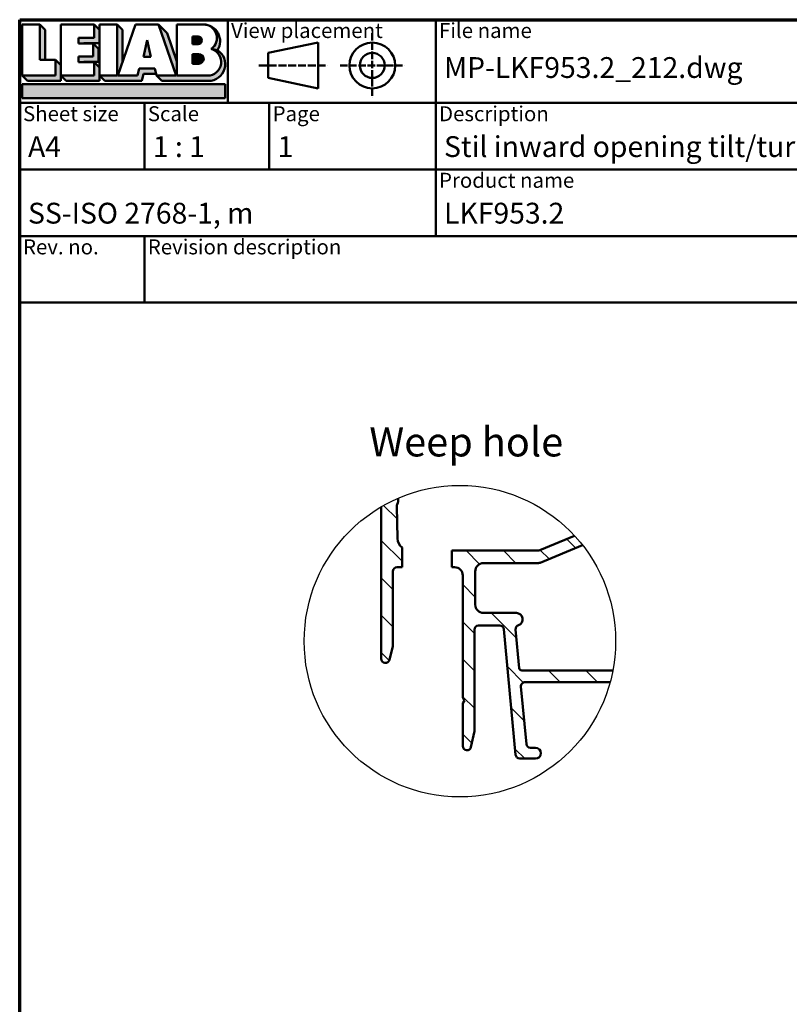
# Model space of a CAD drawing. Units: millimetres. Extents: x 13 to 821, y -287 to 287.
# Drawn here: x 15 to 107, y 169 to 287 of the extents above; entities that cross this region are included whole.
import ezdxf
from ezdxf.enums import TextEntityAlignment as Align

# ---------------------------------------------------------------- set-up
doc = ezdxf.new("R2018")
doc.units = ezdxf.units.MM
doc.linetypes.add('DASHED', pattern=[0.2068, 0.1655, -0.0413])
for name, color, linetype, lineweight in [('Border (ISO)', 8, 'Continuous', 70), ('Detail Boundary (ISO)', 7, 'Continuous', 25), ('Hatch (ISO)', 8, 'Continuous', 18), ('Symbol (ISO)', 3, 'Continuous', 25), ('Title (ISO)', 8, 'Continuous', 50), ('Visible (ISO)', 7, 'Continuous', 50)]:
    doc.layers.add(name, color=color, linetype=linetype, lineweight=lineweight)
doc.styles.add('Note Text (ISO)', font='tahoma.ttf')
doc.styles.get("Standard").update_dxf_attribs({"font": 'calibri.ttf'})

# ---------------------------------------------------------------- blocks, each defined once
blk = doc.blocks.new('Borders LEIAB A4 Border')
at = {"layer": 'Border (ISO)'}
for p, q in [((14.99999999999995, 287), (200, 287)), ((15, 9.999999999999975), (14.99999999999995, 287))]:
    blk.add_line(p, q, dxfattribs=at)
blk = doc.blocks.new('Title Blocks LEIAB A4 en2')
at = {"layer": 'Hatch (ISO)'}
for points in [[(20.16179764687418, 199.9152215911035), (20.79979764687419, 199.9152215911035), (20.79979764687418, 203.5292215911035), (20.16179764687418, 204.1672215911035)], [(24.79479764687418, 201.8822215911035), (25.43279764687418, 201.8822215911035), (25.43279764687418, 201.9222215911035), (27.34379764687418, 201.9222215911035), (27.34379764687418, 203.5292215911035), (26.70579764687417, 204.1672215911035), (26.70579764687418, 202.5602215911035), (24.79479764687418, 202.5602215911035)], [(29.46979764687418, 198.0242215911035), (27.34379764687418, 198.0242215911035), (27.98179764687415, 197.3862215911035), (32.43001855572033, 197.3862215911035), (32.62179968850064, 198.2372215911035), (34.14535828930649, 198.2372215911035), (34.00157877965449, 198.8752215911035), (32.11157877965449, 198.8752215911035), (31.91979764687418, 198.0242215911035), (29.55679764687418, 198.0242215911035), (30.10779764687418, 199.6244417847029), (30.10779764687418, 203.5292215911035), (29.46979764687418, 204.1672215911035)], [(24.79479764687418, 199.6322215911036), (25.43279764687418, 199.6322215911036), (25.43279764687418, 199.6722215911035), (27.21379764687418, 199.6722215911035), (27.21379764687418, 201.2442215911035), (26.57579764687419, 201.8822215911035), (26.57579764687419, 200.3102215911035), (24.79479764687418, 200.3102215911035)], [(33.05657877965449, 202.2762215911035), (32.61707877965449, 200.2932215911035), (33.49607877965449, 200.2932215911035)], [(18.03579764687418, 198.0242215911035), (18.67379764687415, 197.3862215911035), (22.68979764687418, 197.3862215911035), (22.68979764687418, 199.2772215911035), (22.05179764687418, 199.9152215911035), (22.05179764687418, 198.0242215911035)], [(22.68979764687418, 198.0242215911035), (23.32779764687415, 197.3862215911035), (27.34379764687418, 197.3862215911035), (27.34379764687418, 198.9942215911036), (26.70579764687417, 199.6322215911036), (26.70579764687417, 198.0242215911035)], [(42.44935991243481, 197.0132215911035), (42.44935991243481, 195.3232215911035), (18.03579764687418, 195.3232215911035), (18.03579764687418, 197.0132215911035)]]:
    blk.add_hatch(color=256, dxfattribs=at).paths.add_polyline_path(points)
h = blk.add_hatch(color=256, dxfattribs=at)
edge = h.paths.add_edge_path()
edge.add_line((34.44115538399639, 204.1672215911035), (36.55635991243481, 198.0242215911035))
edge.add_line((36.55635991243481, 198.0242215911035), (34.19335991243481, 198.0242215911035))
edge.add_line((34.19335991243481, 198.0242215911035), (34.83135991243477, 197.3862215911035))
edge.add_line((34.83135991243478, 197.3862215911035), (40.44335991243481, 197.3862215911035))
edge.add_arc((40.4433599124348, 199.3922215911035), 2.006, 270, 417.7769442907888)
edge.add_line((41.51299269164682, 201.0892548016316), (40.77355450788123, 201.2248519777127))
edge.add_arc((40.33035991243481, 199.6552215911035), 1.631, -90, 74.23265385557198, ccw=False)
edge.add_line((40.33035991243481, 198.0242215911035), (36.64335991243481, 198.0242215911035))
edge.add_line((36.64335991243482, 198.0242215911035), (36.64335991243482, 199.7312063692968))
edge.add_line((36.64335991243482, 199.7312063692968), (35.47026993613203, 203.1381070389678))
edge.add_line((35.47026993613203, 203.1381070389679), (34.44115538399639, 204.1672215911035))
h = blk.add_hatch(color=256, dxfattribs=at)
edge = h.paths.add_edge_path()
edge.add_line((40.77355450788123, 201.2248519777128), (41.51299269164682, 201.0892548016316))
edge.add_arc((39.82835991243481, 202.1672215911035), 2.000000000000001, 327.3855390956992, 450.0000000000003)
edge.add_arc((39.82835991243481, 202.5442215911035), 1.623, -54.382239832680625, 90, ccw=False)
h = blk.add_hatch(color=256, dxfattribs=at)
edge = h.paths.add_edge_path()
edge.add_line((39.17935991243481, 202.7322215911035), (38.50135991243481, 202.7322215911035))
edge.add_line((38.50135991243481, 202.7322215911035), (38.50135991243481, 201.8032215911035))
edge.add_line((38.50135991243481, 201.8032215911035), (39.1793599124348, 201.8032215911035))
edge.add_arc((39.17935991243481, 202.2677215911035), 0.464500000000001, 270, 450)
h = blk.add_hatch(color=256, dxfattribs=at)
edge = h.paths.add_edge_path()
edge.add_line((38.50135991243481, 200.6002215911035), (38.50135991243481, 199.4592215911035))
edge.add_line((38.50135991243481, 199.4592215911035), (39.28535991243481, 199.4592215911035))
edge.add_arc((39.28535991243481, 200.0297215911035), 0.5704999999999982, 270, 450)
edge.add_line((39.28535991243481, 200.6002215911035), (38.50135991243481, 200.6002215911035))
at = {"layer": 'Title (ISO)'}
for p, q in [((17.74257877965449, 204.7452215911035), (202.7425787796545, 204.7452215911035)), ((17.7425787796545, 170.7452215911035), (17.74257877965449, 204.7452215911035)), ((42.7425787796545, 204.7452215911035), (42.7425787796545, 194.7452215911035)), ((67.74257877965451, 204.7452215911035), (67.74257877965451, 178.7452215911035)), ((135.2425787796545, 204.7452215911035), (135.2425787796545, 194.7452215911035)), ((202.7425787796545, 204.7452215911035), (202.7425787796545, 170.7452215911035)), ((18.03579764687418, 204.1672215911035), (18.03579764687418, 198.0242215911035)), ((20.16179764687418, 204.1672215911035), (18.03579764687418, 204.1672215911035)), ((20.16179764687418, 199.9152215911035), (20.16179764687418, 204.1672215911035)), ((20.16179764687418, 204.1672215911035), (20.79979764687418, 203.5292215911035)), ((20.79979764687418, 203.5292215911035), (20.79979764687419, 199.9152215911035)), ((22.68979764687418, 204.1672215911035), (22.68979764687418, 198.0242215911035)), ((26.70579764687417, 204.1672215911035), (22.68979764687418, 204.1672215911035)), ((26.70579764687418, 202.5602215911035), (26.70579764687417, 204.1672215911035)), ((26.70579764687417, 204.1672215911035), (27.34379764687418, 203.5292215911035)), ((27.34379764687418, 204.1672215911035), (29.46979764687418, 204.1672215911035)), ((27.34379764687418, 198.0242215911035), (27.34379764687418, 204.1672215911035)), ((27.34379764687418, 203.5292215911035), (27.34379764687418, 201.9222215911035)), ((29.46979764687418, 204.1672215911035), (29.46979764687418, 198.0242215911035)), ((29.46979764687418, 204.1672215911035), (30.10779764687418, 203.5292215911035)), ((29.55679764687418, 198.0242215911035), (31.67200217531259, 204.1672215911035)), ((30.10779764687418, 203.5292215911035), (30.10779764687418, 199.6244417847029)), ((31.67200217531259, 204.1672215911035), (34.44115538399639, 204.1672215911035)), ((34.44115538399639, 204.1672215911035), (36.55635991243481, 198.0242215911035)), ((34.44115538399639, 204.1672215911035), (35.47026993613203, 203.1381070389679)), ((36.64335991243481, 204.1672215911035), (39.82835991243481, 204.1672215911035)), ((36.64335991243482, 199.7312063692968), (36.64335991243481, 204.1672215911035)), ((36.64335991243482, 199.7312063692968), (36.64335991243481, 204.1672215911035)), ((36.64335991243481, 204.1672215911035), (39.82835991243481, 204.1672215911035)), ((24.79479764687418, 201.8822215911035), (24.79479764687418, 202.5602215911035)), ((24.79479764687418, 202.5602215911035), (26.70579764687418, 202.5602215911035)), ((35.47026993613203, 203.1381070389679), (36.64335991243482, 199.7312063692968)), ((39.17935991243481, 202.7322215911035), (38.50135991243481, 202.7322215911035)), ((38.50135991243481, 202.7322215911035), (38.50135991243481, 201.8032215911035)), ((26.57579764687419, 201.8822215911035), (24.79479764687418, 201.8822215911035)), ((27.34379764687418, 201.9222215911035), (25.43279764687418, 201.9222215911035)), ((25.43279764687418, 201.9222215911035), (25.43279764687418, 201.8822215911035)), ((26.57579764687419, 200.3102215911035), (26.57579764687419, 201.8822215911035)), ((26.57579764687419, 201.8822215911035), (27.21379764687418, 201.2442215911035)), ((27.21379764687418, 201.2442215911035), (27.21379764687418, 199.6722215911035)), ((33.05657877965449, 202.2762215911035), (32.61707877965449, 200.2932215911035)), ((33.49607877965449, 200.2932215911035), (33.05657877965449, 202.2762215911035)), ((38.50135991243481, 201.8032215911035), (39.17935991243481, 201.8032215911035)), ((41.51299269164682, 201.0892548016316), (40.77355450788123, 201.2248519777128)), ((53.61757877965449, 201.9952215911035), (47.61757877965449, 200.7452215911035)), ((53.61757877965449, 196.4952215911035), (53.61757877965449, 201.9952215911035)), ((24.79479764687418, 199.6322215911036), (24.79479764687418, 200.3102215911035)), ((24.79479764687418, 200.3102215911035), (26.57579764687419, 200.3102215911035)), ((32.61707877965449, 200.2932215911035), (33.49607877965449, 200.2932215911035)), ((38.50135991243481, 200.6002215911035), (38.50135991243481, 199.4592215911035)), ((39.28535991243481, 200.6002215911035), (38.50135991243481, 200.6002215911035)), ((47.61757877965449, 200.7452215911035), (47.61757877965449, 197.7452215911035)), ((22.05179764687418, 199.9152215911035), (20.16179764687418, 199.9152215911035)), ((22.05179764687418, 198.0242215911035), (22.05179764687418, 199.9152215911035)), ((22.68979764687418, 199.2772215911035), (22.05179764687418, 199.9152215911035)), ((22.68979764687418, 197.3862215911035), (22.68979764687418, 199.2772215911035)), ((26.70579764687417, 199.6322215911036), (24.79479764687418, 199.6322215911036)), ((27.21379764687418, 199.6722215911035), (25.43279764687418, 199.6722215911035)), ((25.43279764687418, 199.6722215911035), (25.43279764687418, 199.6322215911036)), ((26.70579764687417, 198.0242215911035), (26.70579764687417, 199.6322215911036)), ((27.34379764687418, 198.9942215911036), (26.70579764687417, 199.6322215911036)), ((27.34379764687418, 197.3862215911035), (27.34379764687418, 198.9942215911036)), ((32.11157877965449, 198.8752215911035), (31.91979764687418, 198.0242215911035)), ((34.00157877965449, 198.8752215911035), (32.11157877965449, 198.8752215911035)), ((34.19335991243481, 198.0242215911035), (34.00157877965449, 198.8752215911035)), ((36.64335991243482, 198.0242215911035), (36.64335991243482, 199.7312063692968)), ((38.50135991243481, 199.4592215911035), (39.28535991243481, 199.4592215911035)), ((18.03579764687418, 198.0242215911035), (22.05179764687418, 198.0242215911035)), ((18.03579764687418, 198.0242215911035), (18.67379764687415, 197.3862215911035)), ((22.68979764687418, 198.0242215911035), (26.70579764687417, 198.0242215911035)), ((22.68979764687418, 198.0242215911035), (23.32779764687415, 197.3862215911035)), ((29.46979764687418, 198.0242215911035), (27.34379764687418, 198.0242215911035)), ((27.34379764687418, 198.0242215911035), (27.98179764687415, 197.3862215911035)), ((31.91979764687418, 198.0242215911035), (29.55679764687418, 198.0242215911035)), ((32.43001855572033, 197.3862215911035), (32.62179968850064, 198.2372215911035)), ((32.62179968850064, 198.2372215911035), (34.14535828930649, 198.2372215911035)), ((36.55635991243481, 198.0242215911035), (34.19335991243481, 198.0242215911035)), ((34.19335991243481, 198.0242215911035), (34.83135991243478, 197.3862215911035)), ((36.64335991243482, 198.0242215911035), (40.33035991243481, 198.0242215911035)), ((47.61757877965449, 197.7452215911035), (53.61757877965449, 196.4952215911035)), ((18.03579764687418, 197.0132215911035), (42.44935991243481, 197.0132215911035)), ((18.03579764687418, 195.3232215911035), (18.03579764687418, 197.0132215911035)), ((18.67379764687415, 197.3862215911035), (22.68979764687418, 197.3862215911035)), ((23.32779764687415, 197.3862215911035), (27.34379764687418, 197.3862215911035)), ((27.98179764687415, 197.3862215911035), (32.43001855572033, 197.3862215911035)), ((34.83135991243478, 197.3862215911035), (40.4433599124348, 197.3862215911035)), ((42.44935991243481, 197.0132215911035), (42.44935991243481, 195.3232215911035)), ((42.44935991243481, 195.3232215911035), (18.03579764687418, 195.3232215911035)), ((202.7425787796545, 194.7452215911035), (17.7425787796545, 194.7452215911035)), ((32.74257877965449, 194.7452215911035), (32.7425787796545, 186.7452215911035)), ((47.7425787796545, 194.7452215911035), (47.7425787796545, 186.7452215911035)), ((202.7425787796545, 186.7452215911035), (17.7425787796545, 186.7452215911035)), ((135.2425787796545, 186.7452215911035), (135.2425787796545, 178.7452215911035)), ((168.9925787796545, 186.7452215911035), (168.9925787796545, 178.7452215911035)), ((202.7425787796545, 178.7452215911035), (17.7425787796545, 178.7452215911035)), ((32.7425787796545, 178.7452215911035), (32.7425787796545, 170.7452215911035)), ((202.7425787796545, 170.7452215911035), (17.7425787796545, 170.7452215911035))]:
    blk.add_line(p, q, dxfattribs=at)
at = {"layer": 'Title (ISO)', "linetype": 'DASHED', "ltscale": 5.353688716888428}
for p, q in [((60.1175787796545, 203.1202215911035), (60.1175787796545, 195.3702215911035)), ((56.24257877965449, 199.2452215911035), (63.9925787796545, 199.2452215911035))]:
    blk.add_line(p, q, dxfattribs=at)
at = {"layer": 'Title (ISO)', "linetype": 'DASHED', "ltscale": 5.699088096618652}
blk.add_line((46.4925787796545, 199.2452215911035), (54.7425787796545, 199.2452215911035), dxfattribs=at)
at = {"layer": 'Title (ISO)'}
for radius in [2.750000000000006, 1.500000000000005]:
    blk.add_circle((60.1175787796545, 199.2452215911035), radius, dxfattribs=at)
for centre, radius, start, end in [((39.82835991243481, 202.5442215911035), 1.623, 305.6177601673194, 90), ((39.82835991243481, 202.1672215911035), 2, 327.3855390956992, 90), ((39.17935991243481, 202.2677215911035), 0.464500000000001, 270, 90), ((40.33035991243481, 199.6552215911035), 1.631, 270, 74.23265385557166), ((39.28535991243481, 200.0297215911035), 0.5704999999999982, 270, 90), ((40.4433599124348, 199.3922215911035), 2.006, 270, 57.77694429078877)]:
    blk.add_arc(centre, radius, start, end, dxfattribs=at)
at = {"layer": 'Title (ISO)', "color": 8, "true_color": 0x808080, "char_height": 1.800000071525574, "attachment_point": 1, "style": 'Note Text (ISO)'}
for s, insert in [('\\fTahoma|b0|i0;\\H1.8000;View placement', (43.1425787796545, 204.3452215911035)), ('\\fTahoma|b0|i0;\\H1.8000;File name', (68.1425787796545, 204.3452215911035)), ('\\fTahoma|b0|i0;\\H1.8000;Drawing no.', (135.6425787796545, 204.3452215911035)), ('\\fTahoma|b0|i0;\\H1.8000;Sheet size', (18.1425787796545, 194.3452215911035)), ('\\fTahoma|b0|i0;\\H1.8000;Scale', (33.1425787796545, 194.3452215911035)), ('\\fTahoma|b0|i0;\\H1.8000;Page', (48.1425787796545, 194.3452215911035)), ('\\fTahoma|b0|i0;\\H1.8000;Description', (68.14257877965451, 194.3452215911035)), ('\\fTahoma|b0|i0;\\H1.8000;Product name', (68.14257877965451, 186.3452215911035)), ('\\fTahoma|b0|i0;\\H1.8000;Created by', (135.6425787796545, 186.3452215911035)), ('\\fTahoma|b0|i0;\\H1.8000;Rev. no.', (18.14257877965449, 178.3452215911035)), ('\\fTahoma|b0|i0;\\H1.8000;Revision description', (33.1425787796545, 178.3452215911035))]:
    blk.add_mtext(s, dxfattribs=dict(at, insert=insert))
at = {"layer": 'Title (ISO)', "insert": (18.7425787796545, 182.7452215911035), "char_height": 2.5, "attachment_point": 1, "style": 'Note Text (ISO)'}
blk.add_mtext('\\fTahoma|b0|i0;\\H2.5000;SS-ISO 2768-1, m', dxfattribs=at)
at = {"layer": 'Title (ISO)', "lineweight": 30, "flags": 104}
for tag, p in [('FILENAME', (68.7425787796545, 200.2452215911035)), ('TITLE', (136.2425787796545, 200.2452215911035)), ('Sheet_Size', (18.7425787796545, 190.7452215911035)), ('Initial_View_Scale', (33.74257877965449, 190.7452215911035)), ('Sheet_Number', (48.74257877965449, 190.7452215911035)), ('<Beskrivning>', (68.7425787796545, 190.7452215911035)), ('<Produktnamn>', (68.7425787796545, 182.7452215911035)), ('CREATION_DATE', (169.9925787796545, 182.7452215911035)), ('REVISION_NUMBER', (18.7425787796545, 174.7452215911035)), ('STATUS', (33.74257877965449, 174.7452215911035))]:
    blk.add_attdef(tag, text='', height=2.5, dxfattribs=at).set_placement(p, align=Align.TOP_LEFT)
blk = doc.blocks.new('2dTransSymbol1')
at = {"layer": 'Detail Boundary (ISO)'}
blk.add_circle((67.91051169791405, 212.3187559699898), 18.71539144673618, dxfattribs=at)

msp = doc.modelspace()

# ---------------------------------------------------------------- hatches: boundary and pattern name
at = {"layer": 'Hatch (ISO)'}
h = msp.add_hatch(dxfattribs=at)
h.set_pattern_fill('ANSI31', color=256, scale=25.4, angle=90.00021045915, style=0)
h.set_pattern_definition([(135.00021045915, (0, 0), (-2.245055783671479, -2.245072276832807), [])])
edge = h.paths.add_edge_path()
edge.add_ellipse((77.31383055081824, 223.7065469393395), major_axis=(-0.461767820708672, -0.191756303046022), ratio=1, start_angle=67.4485679748382, end_angle=89.9999999999973)
edge.add_line((77.50558685386424, 223.2447791186308), (81.69060771802158, 224.9826744268176))
edge.add_ellipse((67.910511697916, 212.3187559699915), major_axis=(12.66391845682601, -13.78009602010563), ratio=1, start_angle=85.4978734976687, end_angle=90.00000000000011, ccw=False)
edge.add_line((82.64215629971002, 223.8619151706134), (77.5438868538643, 221.7447791186309))
edge.add_ellipse((77.35213055081826, 222.2065469393396), major_axis=(0.4999999999999183, -1.145582058322167e-14), ratio=1, start_angle=270.0000000000003, end_angle=292.55143202515876, ccw=False)
edge.add_line((77.35213055081826, 221.7065469393396), (70.75182004911355, 221.7065469393397))
edge.add_ellipse((70.75182004911355, 220.7065469393397), major_axis=(5.148072772440949e-15, 1.000000000000008), ratio=1, start_angle=9.15999748261493e-13, end_angle=90.0000000000003)
edge.add_line((69.75182004911353, 220.7065469393397), (69.75182004911353, 216.7065469393396))
edge.add_ellipse((70.75182004911355, 216.7065469393396), major_axis=(-1.000000000000005, 2.927626723190634e-15), ratio=1, start_angle=1.677406552285373e-13, end_angle=90.00000000000014)
edge.add_line((70.75182004911355, 215.7065469393397), (74.70182004911354, 215.7065469393396))
edge.add_ellipse((74.70182004911354, 214.9565469393397), major_axis=(0.7107506489651023, 0.239444179289627), ratio=1, start_angle=270.0000000000023, end_angle=431.38188742760354, ccw=False)
edge.add_ellipse((75.10089368126293, 213.7719625243978), major_axis=(-0.04667035434653376, 0.4978171130296394), ratio=1, start_angle=13.26228752953859, end_angle=89.99999999999643)
edge.add_line((74.60307656823329, 213.7252921700513), (75.03870914104449, 209.0785447267318))
edge.add_ellipse((75.33739940886228, 209.1065469393397), major_axis=(-0.3000000000000025, 2.121542021820968e-16), ratio=1, start_angle=5.355825042855976, end_angle=90.000000000001)
edge.add_line((75.33739940886228, 208.8065469393397), (86.29339136160071, 208.8065469393395))
edge.add_ellipse((67.9105116979118, 212.3187559699903), major_axis=(-3.512209030650654, -18.38287966368891), ratio=1, start_angle=85.59988994601258, end_angle=89.99999999999989, ccw=False)
edge.add_line((85.96974976167976, 207.4065469393397), (75.74452639236218, 207.4065469393397))
edge.add_ellipse((75.74452639236213, 206.9065469393397), major_axis=(-0.04667035434652932, 0.4978171130296439), ratio=1, start_angle=354.6441749571418, end_angle=450.0000000000131)
edge.add_line((75.24670927933249, 206.8598765849931), (75.8935842793325, 199.9598765849931))
edge.add_ellipse((76.39140139236213, 200.0065469393396), major_axis=(-0.499999999999996, -4.087301761530471e-15), ratio=1, start_angle=5.35582504285432, end_angle=89.99999999999953)
edge.add_line((76.39140139236213, 199.5065469393396), (77.00182004911352, 199.5065469393396))
edge.add_ellipse((77.00182004911353, 198.8565469393396), major_axis=(0.6499999999999999, -4.596674380612055e-16), ratio=1, start_angle=270.00000000000006, end_angle=450.00000000000006, ccw=False)
edge.add_line((77.00182004911353, 198.2065469393397), (75.10713750786314, 198.2065469393396))
edge.add_ellipse((75.10713750786316, 198.7065469393397), major_axis=(0.04667035434652925, -0.4978171130296419), ratio=1, start_angle=270.0000000000133, end_angle=354.644174957142, ccw=False)
edge.add_line((74.60932039483352, 198.659876584993), (73.19431970339355, 213.7532172936862))
edge.add_ellipse((72.6965025903639, 213.7065469393397), major_axis=(0.5000000000000004, -3.535903369701585e-16), ratio=1, start_angle=5.355825042855078, end_angle=90.00000000000006)
edge.add_line((72.6965025903639, 214.2065469393396), (70.15182004911354, 214.2065469393396))
edge.add_ellipse((70.15182004911354, 213.7065469393397), major_axis=(2.574036386220471e-15, 0.5000000000000004), ratio=1, start_angle=8.356571383358759e-13, end_angle=90.00000000000031)
edge.add_line((69.65182004911354, 213.7065469393397), (69.65182004911354, 201.5065469393397))
edge.add_line((69.65182004911354, 201.5065469393397), (69.24056646443839, 199.6010626205662))
edge.add_ellipse((68.75182004911353, 199.7065469393397), major_axis=(1.311744199967576e-15, -0.5000000000000004), ratio=1, start_angle=270.00000000001614, end_angle=437.8208770893454, ccw=False)
edge.add_line((68.25182004911353, 199.7065469393396), (68.25182004911353, 204.8601367778259))
edge.add_line((68.25182004911353, 204.8601367778259), (68.45182004911354, 205.2065469393395))
edge.add_line((68.45182004911354, 205.2065469393395), (68.25182004911355, 205.5529571008534))
edge.add_line((68.25182004911353, 205.5529571008534), (68.25182004911353, 220.2065469393397))
edge.add_ellipse((67.25182004911355, 220.2065469393397), major_axis=(0.9999999999999964, 3.733711424560312e-15), ratio=1, start_angle=0, end_angle=90.00000000000006)
edge.add_line((67.25182004911353, 221.2065469393397), (66.95182004911351, 221.2065469393397))
edge.add_line((66.95182004911351, 221.2065469393397), (66.95182004911351, 223.2065469393397))
edge.add_line((66.95182004911351, 223.2065469393397), (77.31383055081821, 223.2065469393396))
edge = h.paths.add_edge_path()
edge.add_ellipse((67.91051169791366, 212.3187559699905), major_axis=(16.14927333651429, 9.458691648800123), ratio=1, start_angle=82.9716197734057, end_angle=90.0000000000001)
edge.add_line((58.45182004911351, 228.4680293065048), (58.45182004911354, 210.2065469393397))
edge.add_ellipse((58.95182004911354, 210.2065469393397), major_axis=(-3.535903369701585e-16, -0.5000000000000003), ratio=1, start_angle=270.0000000000001, end_angle=435.6447698330814)
edge.add_line((59.43620864259981, 210.0825804499146), (59.85182004911353, 211.7065469393396))
edge.add_line((59.85182004911353, 211.7065469393396), (59.85182004911353, 220.7065469393397))
edge.add_ellipse((60.35182004911354, 220.7065469393397), major_axis=(3.535903369701574e-16, 0.4999999999999988), ratio=1, start_angle=0, end_angle=90.00000000000011, ccw=False)
edge.add_line((60.35182004911355, 221.2065469393397), (60.95182004911351, 221.2065469393397))
edge.add_line((60.95182004911351, 221.2065469393397), (60.95182004911336, 223.5587390690102))
edge.add_ellipse((61.91749965064254, 224.7065469393397), major_axis=(-1.147807870329535, 0.9656796015291772), ratio=1, start_angle=41.40079923412219, end_angle=90.0000000000004, ccw=False)
edge.add_line((60.41790136678107, 224.6718340161022), (60.32817116480512, 228.5481787414633))
edge.add_ellipse((60.82803725942563, 228.5597497158756), major_axis=(-0.01157097441251107, 0.4998660946205008), ratio=1, start_angle=65.47910299837321, end_angle=89.99999999998317, ccw=False)
edge.add_ellipse((58.8518200491135, 229.4065469393397), major_axis=(0.6498676366119106, 1.516631812565134), ratio=1, start_angle=269.9999999999977, end_angle=296.5826825317381)

# ---------------------------------------------------------------- linework, layer by layer
at = {"layer": 'Visible (ISO)'}
for p, q in [((58.45182004911352, 228.4680293065049), (58.45182004911352, 210.2065469393397)), ((60.41790136678107, 224.6718340161022), (60.32817116480512, 228.5481787414631)), ((81.69060771802162, 224.9826744268176), (77.50558685386426, 223.2447791186309)), ((77.54388685386428, 221.7447791186308), (82.64215629971002, 223.8619151706134)), ((60.95182004911351, 221.2065469393397), (60.95182004911337, 223.5587390690102)), ((77.31383055081822, 223.2065469393397), (66.95182004911351, 223.2065469393397)), ((66.95182004911351, 223.2065469393397), (66.95182004911351, 221.2065469393397)), ((70.75182004911353, 221.7065469393396), (77.35213055081825, 221.7065469393396)), ((59.85182004911353, 211.7065469393396), (59.85182004911353, 220.7065469393397)), ((60.35182004911354, 221.2065469393397), (60.95182004911351, 221.2065469393397)), ((66.95182004911351, 221.2065469393397), (67.25182004911353, 221.2065469393397)), ((68.25182004911353, 220.2065469393397), (68.25182004911353, 205.5529571008534)), ((69.75182004911353, 216.7065469393396), (69.75182004911353, 220.7065469393397)), ((74.70182004911354, 215.7065469393397), (70.75182004911353, 215.7065469393397)), ((70.15182004911352, 214.2065469393396), (72.69650259036389, 214.2065469393396)), ((69.65182004911352, 201.5065469393397), (69.65182004911352, 213.7065469393397)), ((73.19431970339353, 213.7532172936861), (74.60932039483352, 198.6598765849931)), ((75.03870914104449, 209.0785447267317), (74.60307656823328, 213.7252921700513)), ((59.43620864259981, 210.0825804499146), (59.85182004911353, 211.7065469393396)), ((86.2933913616007, 208.8065469393397), (75.33739940886227, 208.8065469393397)), ((75.74452639236213, 207.4065469393397), (85.96974976167974, 207.4065469393397)), ((75.89358427933249, 199.9598765849931), (75.24670927933249, 206.8598765849931)), ((68.25182004911353, 205.5529571008534), (68.45182004911352, 205.2065469393397)), ((68.45182004911352, 205.2065469393397), (68.25182004911353, 204.8601367778259)), ((68.25182004911353, 204.8601367778259), (68.25182004911353, 199.7065469393397)), ((69.24056646443836, 199.6010626205662), (69.65182004911352, 201.5065469393397)), ((77.00182004911353, 199.5065469393396), (76.39140139236213, 199.5065469393396)), ((75.10713750786316, 198.2065469393397), (77.00182004911353, 198.2065469393397))]:
    msp.add_line(p, q, dxfattribs=at)
for centre, radius, start, end in [((60.82803725942561, 228.5597497158757), 0.4999999999999964, 156.8051573750751, 181.3260543767042), ((58.85182004911353, 229.4065469393397), 1.650000000000001, 336.8051573750789, 3.3878399068211), ((61.91749965064254, 224.7065469393397), 1.499999999999991, 181.3260543767042, 229.9252551425829), ((77.31383055081824, 223.7065469393396), 0.499999999999914, 269.999999999999, 292.5514320251583), ((70.75182004911355, 220.7065469393397), 1.000000000000008, 90.0000000000005, 180), ((77.35213055081826, 222.2065469393396), 0.4999999999999405, 269.999999999999, 292.5514320251576), ((60.35182004911354, 220.7065469393397), 0.4999999999999991, 90, 180), ((67.25182004911352, 220.2065469393397), 1.000000000000005, 0, 89.9999999999995), ((70.75182004911355, 216.7065469393397), 1.000000000000008, 180, 269.9999999999995), ((74.70182004911354, 214.9565469393397), 0.7499999999999976, 288.6181125723972, 90), ((70.15182004911354, 213.7065469393397), 0.5000000000000049, 90.00000000000101, 180), ((72.69650259036389, 213.7065469393397), 0.5000000000000004, 5.355825042856233, 90), ((75.10089368126293, 213.7719625243978), 0.5000000000000021, 108.6181125724003, 185.3558250428562), ((58.95182004911352, 210.2065469393397), 0.5000000000000003, 180, 345.6447698330821), ((75.33739940886227, 209.1065469393397), 0.3000000000000025, 185.3558250428548, 270), ((75.74452639236213, 206.9065469393396), 0.5000000000000019, 90.00000000000101, 185.3558250428562), ((76.39140139236213, 200.0065469393397), 0.4999999999999974, 185.3558250428562, 270), ((68.75182004911352, 199.7065469393397), 0.4999999999999982, 180, 347.8208770893459), ((77.00182004911353, 198.8565469393396), 0.6499999999999999, 270, 90), ((75.10713750786317, 198.7065469393397), 0.5000000000000026, 185.3558250428562, 270)]:
    msp.add_arc(centre, radius, start, end, dxfattribs=at)

# ---------------------------------------------------------------- block references
for name in ['Borders LEIAB A4 Border', '2dTransSymbol1']:
    msp.add_blockref(name, (0, 0))
ref = msp.add_blockref('Title Blocks LEIAB A4 en2', (-2.742578779654494, 82.2547784088965))
lines = msp.add_mtext('MP-LKF953.2_212.dwg', dxfattribs={"layer": 'Title (ISO)', "insert": (66, 282.5), "char_height": 2.5, "attachment_point": 1})
ref.add_attrib('FILENAME', '', (66, 282.5), dxfattribs={"flags": 104}).embed_mtext(lines)
lines = msp.add_mtext('MP-LKF953.2_212', dxfattribs={"layer": 'Title (ISO)', "insert": (133.5, 282.5), "char_height": 2.5, "attachment_point": 1})
ref.add_attrib('TITLE', '', (133.5, 282.5), dxfattribs={"flags": 104}).embed_mtext(lines)
lines = msp.add_mtext('A4', dxfattribs={"layer": 'Title (ISO)', "insert": (16, 273), "char_height": 2.5, "attachment_point": 1})
ref.add_attrib('Sheet_Size', '', (16, 273), dxfattribs={"flags": 104}).embed_mtext(lines)
lines = msp.add_mtext('1 : 1', dxfattribs={"layer": 'Title (ISO)', "insert": (31.00000000000001, 273), "char_height": 2.5, "attachment_point": 1})
ref.add_attrib('Initial_View_Scale', '', (31.00000000000001, 273), dxfattribs={"flags": 104}).embed_mtext(lines)
lines = msp.add_mtext('1', dxfattribs={"layer": 'Title (ISO)', "insert": (46.00000000000001, 273), "char_height": 2.5, "attachment_point": 1})
ref.add_attrib('Sheet_Number', '', (46.00000000000001, 273), dxfattribs={"flags": 104}).embed_mtext(lines)
lines = msp.add_mtext('LKF953.2', dxfattribs={"layer": 'Title (ISO)', "insert": (66, 265), "char_height": 2.5, "attachment_point": 1})
ref.add_attrib('<Produktnamn>', '', (66, 265), dxfattribs={"flags": 104}).embed_mtext(lines)
lines = msp.add_mtext('2021-04-28', dxfattribs={"layer": 'Title (ISO)', "insert": (167.25, 265), "char_height": 2.5, "attachment_point": 1})
ref.add_attrib('CREATION_DATE', '', (167.25, 265), dxfattribs={"flags": 104}).embed_mtext(lines)
lines = msp.add_mtext('Stil inward opening tilt/turn window triple glazing', dxfattribs={"layer": 'Title (ISO)', "insert": (66, 273), "char_height": 2.5, "attachment_point": 1})
ref.add_attrib('<Beskrivning>', '', (66, 273), dxfattribs={"flags": 104}).embed_mtext(lines)

# ---------------------------------------------------------------- texts
at = {"layer": 'Symbol (ISO)', "insert": (57.01856598032438, 233.4245714176133), "char_height": 3.499999940395355, "attachment_point": 7, "style": 'Note Text (ISO)'}
msp.add_mtext('Weep hole', dxfattribs=at)

doc.saveas('drawing.dxf')
